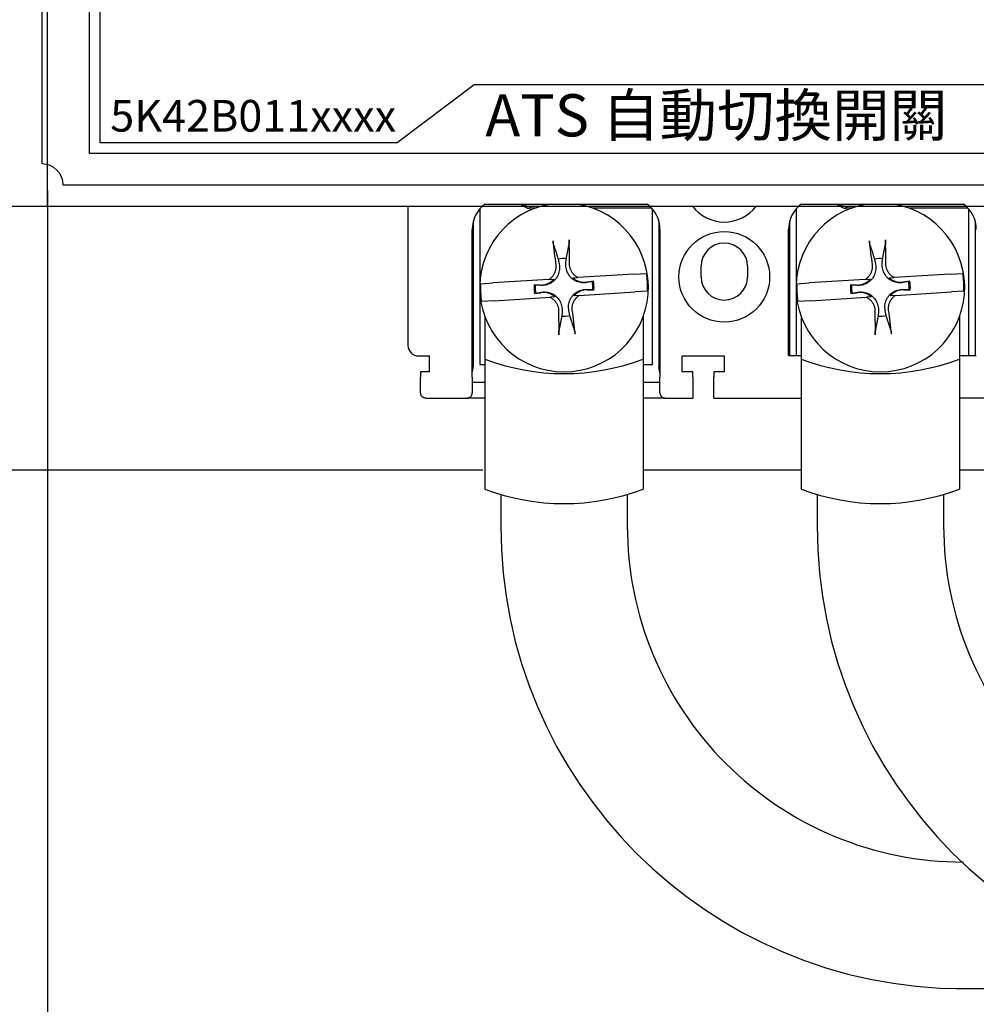
# Model space of a CAD drawing. Extents: x -200 to 707, y -25 to 473.
# Drawn here: x -124 to -34, y 30 to 124 of the extents above; entities that cross this region are included whole.
import ezdxf

# ---------------------------------------------------------------- set-up
doc = ezdxf.new("R2010")
doc.units = 0
doc.layers.get('0').update_dxf_attribs({"linetype": 'CONTINUOUS'})
doc.layers.get('DEFPOINTS').update_dxf_attribs({"linetype": 'CONTINUOUS'})
for name, color, linetype in [('DIM', 3, 'CONTINUOUS'), ('PART', 7, 'CONTINUOUS'), ('PART3', 2, 'CONTINUOUS')]:
    doc.layers.add(name, color=color, linetype=linetype)
doc.layers.add('可見 (ISO)', color=3, linetype='CONTINUOUS', lineweight=25)
doc.styles.add('DAYUSP', font='SIMPLEX.shx', dxfattribs={"bigfont": 'chineset.shx'})
doc.styles.get("Standard").update_dxf_attribs({"font": 'simplex.shx', "bigfont": 'chineset.shx'})
doc.dimstyles.get("Standard").update_dxf_attribs({"dimtxt": 0.18, "dimasz": 0.18, "dimexe": 0.18, "dimexo": 0.0625, "dimgap": 0.09, "dimtad": 0, "dimtih": 1, "dimtoh": 1, "dimdec": 4, "dimzin": 0, "dimdsep": 46, "dimtxsty": 'Standard', "dimcen": 0.09, "dimadec": 0, "dimazin": 0, "dimtfac": 1, "dimtdec": 4, "dimtofl": 0, "dimtmove": 0, "dimatfit": 3, "dimfxl": 0, "dimtolj": 1, "dimtzin": 0, "dimarcsym": 0})

# ---------------------------------------------------------------- blocks, each defined once
blk = doc.blocks.new('*D1')
at = {"layer": 'DEFPOINTS', "color": 0}
for p in [(-145.818, 98.407), (284.182, 98.407), (284.182, -20.121)]:
    blk.add_point(p, dxfattribs=at)
at = {"layer": 'DIM', "color": 0, "lineweight": -2}
for p, q in [((-145.818, 93.407), (-145.818, -25.121)), ((284.182, 93.407), (284.182, -25.121)), ((-135.818, -20.121), (274.182, -20.121))]:
    blk.add_line(p, q, dxfattribs=at)
at = {"layer": 'DIM', "color": 0}
for points in [[(-135.818, -18.454), (-135.818, -21.788), (-145.818, -20.121)], [(274.182, -18.454), (274.182, -21.788), (284.182, -20.121)]]:
    blk.add_solid(points, dxfattribs=at)
at = {"layer": 'DIM', "color": 0, "insert": (69.182, -12.621), "char_height": 10, "attachment_point": 5, "style": 'DAYUSP'}
blk.add_mtext('\\A1;430', dxfattribs=at)
blk = doc.blocks.new('*D22')
at = {"layer": 'DEFPOINTS', "color": 0}
for p in [(-121.818, 112.407), (260.182, 112.407), (260.182, 5.214)]:
    blk.add_point(p, dxfattribs=at)
at = {"layer": 'DIM', "color": 0, "lineweight": -2}
for p, q in [((-121.818, 107.407), (-121.818, 0.214)), ((260.182, 107.407), (260.182, 0.214)), ((-111.818, 5.214), (250.182, 5.214))]:
    blk.add_line(p, q, dxfattribs=at)
at = {"layer": 'DIM', "color": 0}
for points in [[(-111.818, 6.88), (-111.818, 3.547), (-121.818, 5.214)], [(250.182, 6.88), (250.182, 3.547), (260.182, 5.214)]]:
    blk.add_solid(points, dxfattribs=at)
at = {"layer": 'DIM', "color": 0, "insert": (69.182, 12.714), "char_height": 10, "attachment_point": 5, "style": 'DAYUSP'}
blk.add_mtext('\\A1;382', dxfattribs=at)

msp = doc.modelspace()

# ---------------------------------------------------------------- linework, layer by layer
at = {"color": 0}
for p, q in [((-121.81757543, 105.90738083), (-121.81757543, 213.90738083)), ((-135.81757543, 105.90738083), (274.18242315, 105.90738083)), ((-155.81757543, 80.90738083), (-80.51757543, 80.90738083)), ((-65.31757535, 80.90738083), (-50.81757535, 80.90738083)), ((-65.31757535, 80.90738083), (-50.31757535, 80.90738083)), ((-35.31757535, 80.90738083), (-20.31757535, 80.90738083))]:
    msp.add_line(p, q, dxfattribs=at)
at = {"layer": 'PART', "color": 7}
for p, q in [((-122.31757535, 109.90738083), (-122.31757535, 209.90738083)), ((-117.81757535, 110.90738825), (-117.81757535, 208.90738083)), ((-116.81757535, 111.90738083), (-116.81757535, 207.90738083)), ((144.64217876, 117.40738083), (-81.32742728, 117.40738083)), ((-88.63018853, 111.90738083), (-116.81757535, 111.90738083)), ((256.18242029, 110.90738825), (-117.81757535, 110.90738825)), ((258.68242029, 107.90738083), (-120.31757535, 107.90738083))]:
    msp.add_line(p, q, dxfattribs=at)
at = {"layer": 'PART'}
msp.add_line((-81.32742728, 117.40738083), (-88.63018853, 111.90738083), dxfattribs=at)
msp.add_arc((-122.31757535, 107.90738083), 2, 0, 90, dxfattribs=at)
at = {"layer": 'PART3', "color": 0}
for p, q in [((-80.31757535, 95.42349865), (-80.31757535, 79.09696829)), ((-65.31757535, 95.42349865), (-65.31757535, 79.09696829)), ((-50.31757535, 95.42349865), (-50.31757535, 79.09696829)), ((-35.31757535, 95.42349865), (-35.31757535, 79.09696829)), ((-78.81757535, 78.5885428), (-78.81757535, 75.62010382)), ((-66.81757535, 78.5885428), (-66.81757535, 75.63913236)), ((-48.81757535, 78.5885428), (-48.81757535, 75.62010382)), ((-36.81757535, 78.5885428), (-36.81757535, 75.63913236)), ((-35.61746836, 31.73730399), (144.29694058, 31.75364829))]:
    msp.add_line(p, q, dxfattribs=at)
for centre, radius, start, end in [((-72.81757535, 111.07601611), 21.04219212, 249.119088483, 290.880911517), ((-42.81757535, 111.07601611), 21.04219212, 249.119088483, 290.880911517), ((-72.81757535, 98.75717808), 21.04219212, 249.119088483, 290.880911517), ((-42.81757535, 98.75717808), 21.04219212, 249.119088483, 290.880911517), ((-34.93209128, 75.62010382), 43.88548407, 180, 270), ((-34.93208543, 75.62011534), 31.88549559, 179.9658278691, 269.9999894962), ((-4.93209128, 75.62010382), 43.88548407, 180, 270), ((-4.93208543, 75.62011534), 31.88549559, 179.9658278691, 269.9999894962)]:
    msp.add_arc(centre, radius, start, end, dxfattribs=at)
at = {"layer": '可見 (ISO)', "color": 0}
for p, q in [((-87.61757535, 105.90738083), (-87.61757535, 92.70738083)), ((-80.81757535, 105.63351686), (-80.81757535, 90.90738083)), ((-80.31757535, 106.10738083), (-64.91757535, 106.10738083)), ((-64.61757535, 105.70738083), (-70.03369317, 105.70738083)), ((-64.61757535, 105.84980936), (-64.61757535, 105.70738083)), ((-64.41757535, 90.90738083), (-64.41757535, 105.63351686)), ((-50.81757535, 105.63351686), (-50.81757535, 91.70738083)), ((-50.31757535, 106.10738083), (-34.91757535, 106.10738083)), ((-34.61757535, 105.70738083), (-40.03369317, 105.70738083)), ((-34.61757535, 105.84980936), (-34.61757535, 105.70738083)), ((-34.41757535, 91.70738083), (-34.41757535, 105.63351686)), ((-81.51757535, 89.70738083), (-81.51757535, 103.70738083)), ((-81.41757535, 90.70738083), (-81.41757535, 104.47549541)), ((-63.81757535, 104.47549541), (-63.81757535, 90.70738083)), ((-63.71757535, 103.70738083), (-63.71757535, 89.70738083)), ((-51.51757535, 91.70738083), (-51.51757535, 103.70738083)), ((-51.41757535, 91.70738083), (-51.41757535, 104.47549541)), ((-33.81757535, 104.47549541), (-33.81757535, 91.70738083)), ((-73.36532672, 100.88335402), (-73.27615833, 100.4047911)), ((-72.63426448, 100.44463525), (-72.60496405, 100.93055187)), ((-43.36532672, 100.88335402), (-43.27615833, 100.4047911)), ((-42.63426448, 100.44463525), (-42.60496405, 100.93055187)), ((-59.81757535, 99.20738083), (-59.81757535, 100.20738083)), ((-55.41757535, 100.20738083), (-55.41757535, 99.20738083)), ((-74.24487861, 98.96541044), (-79.55396199, 98.63586071)), ((-74.24487859, 98.96541044), (-73.75426863, 98.99586398)), ((-71.98558361, 99.10565124), (-71.49497365, 99.13610478)), ((-66.18589025, 99.46565452), (-71.49497362, 99.13610478)), ((-66.18589052, 99.4656545), (-65.00324009, 99.53906494)), ((-44.24487861, 98.96541044), (-49.55396199, 98.63586071)), ((-44.24487859, 98.96541044), (-43.75426863, 98.99586398)), ((-41.98558361, 99.10565124), (-41.49497365, 99.13610478)), ((-36.18589025, 99.46565452), (-41.49497362, 99.13610478)), ((-36.18589052, 99.4656545), (-35.00324009, 99.53906494)), ((-80.73661214, 98.56245028), (-79.55396172, 98.63586072)), ((-75.54074639, 98.41999213), (-75.65289465, 98.44144793)), ((-75.05424672, 98.43324607), (-75.65289453, 98.44144796)), ((-75.05482977, 98.3906917), (-75.54074639, 98.41999213)), ((-70.03296835, 98.79029258), (-70.62600633, 98.70811941)), ((-70.14160216, 98.7551322), (-70.62016508, 98.66596381)), ((-70.58032093, 98.02406996), (-70.09440431, 97.99476953)), ((-70.03296822, 98.79029257), (-70.14160216, 98.7551322)), ((-50.73661214, 98.56245028), (-49.55396172, 98.63586072)), ((-45.54074639, 98.41999213), (-45.65289465, 98.44144793)), ((-45.05424672, 98.43324607), (-45.65289453, 98.44144796)), ((-45.05482977, 98.3906917), (-45.54074639, 98.41999213)), ((-40.03296835, 98.79029258), (-40.62600633, 98.70811941)), ((-40.14160216, 98.7551322), (-40.62016508, 98.66596381)), ((-40.58032093, 98.02406996), (-40.09440431, 97.99476953)), ((-40.03296822, 98.79029257), (-40.14160216, 98.7551322)), ((-79.44926045, 96.94910714), (-74.14017708, 97.27865688)), ((-75.60218248, 97.62446909), (-75.49354854, 97.65962946)), ((-75.60218235, 97.62446908), (-75.00914437, 97.70664225)), ((-75.49354854, 97.65962946), (-75.01498562, 97.74879785)), ((-73.6495671, 97.30911042), (-74.14017705, 97.27865688)), ((-71.39027211, 97.44935122), (-71.88088207, 97.41889768)), ((-71.39027209, 97.44935122), (-66.08118871, 97.77890095)), ((-70.58090399, 97.98151559), (-69.98225617, 97.9733137)), ((-70.09440431, 97.99476953), (-69.98225605, 97.97331373)), ((-64.89853856, 97.85231138), (-66.08118898, 97.77890094)), ((-49.44926045, 96.94910714), (-44.14017708, 97.27865688)), ((-45.60218248, 97.62446909), (-45.49354854, 97.65962946)), ((-45.60218235, 97.62446908), (-45.00914437, 97.70664225)), ((-45.49354854, 97.65962946), (-45.01498562, 97.74879785)), ((-43.6495671, 97.30911042), (-44.14017705, 97.27865688)), ((-41.39027211, 97.44935122), (-41.88088207, 97.41889768)), ((-41.39027209, 97.44935122), (-36.08118871, 97.77890095)), ((-40.58090399, 97.98151559), (-39.98225617, 97.9733137)), ((-40.09440431, 97.99476953), (-39.98225605, 97.97331373)), ((-34.89853856, 97.85231138), (-36.08118898, 97.77890094)), ((-79.44926018, 96.94910716), (-80.63191061, 96.87569672)), ((-49.44926018, 96.94910716), (-50.63191061, 96.87569672)), ((-73.00088622, 95.97012641), (-73.03018665, 95.48420979)), ((-72.26982398, 95.53140764), (-72.35899237, 96.00997056)), ((-43.00088622, 95.97012641), (-43.03018665, 95.48420979)), ((-42.26982398, 95.53140764), (-42.35899237, 96.00997056)), ((-86.61757535, 91.70738083), (-85.61757535, 91.70738083)), ((-85.61757535, 91.70738083), (-85.61757535, 90.20738083)), ((-61.61757535, 90.20738083), (-61.61757535, 91.70738083)), ((-61.61757535, 91.70738083), (-57.61757535, 91.70738083)), ((-57.61757535, 91.70738083), (-57.61757535, 90.20738083)), ((-50.31757535, 91.70738083), (-51.51757535, 91.70738083)), ((-33.71757535, 91.70738083), (-35.31757535, 91.70738083)), ((-81.51757535, 90.10738083), (-81.41757535, 90.70738083)), ((-80.81757535, 90.90738083), (-80.31757535, 90.90738083)), ((-65.31757535, 90.90738083), (-64.41757535, 90.90738083)), ((-63.71757535, 90.10738083), (-63.81757535, 90.70738083)), ((-86.41757535, 90.20738083), (-86.41757535, 89.70738083)), ((-85.61757535, 90.20738083), (-86.41757535, 90.20738083)), ((-86.41757535, 88.20738083), (-86.41757535, 89.70738083)), ((-81.51757535, 89.70738083), (-81.51757535, 88.20738083)), ((-63.71757535, 88.20738083), (-63.71757535, 89.70738083)), ((-60.61757535, 90.20738083), (-61.61757535, 90.20738083)), ((-60.61757535, 89.70738083), (-60.61757535, 90.20738083)), ((-60.61757535, 89.70738083), (-60.61757535, 87.70738083)), ((-57.61757535, 90.20738083), (-58.61757535, 90.20738083)), ((-58.61757535, 90.20738083), (-58.61757535, 89.70738083)), ((-58.61757535, 87.70738083), (-58.61757535, 89.70738083)), ((-80.31757535, 89.20738083), (-81.51757535, 89.20738083)), ((-63.71757535, 89.20738083), (-65.31757535, 89.20738083)), ((-85.91758247, 87.70738123), (-82.01757535, 87.70738083)), ((-81.91757535, 87.70738083), (-82.01757535, 87.70738083)), ((-81.91757535, 87.70738083), (-81.91583182, 87.71784201)), ((-80.31757535, 87.70738083), (-81.91757535, 87.70738083)), ((-63.31757535, 87.70738083), (-65.31757535, 87.70738083)), ((-63.31757535, 87.70738083), (-63.31931888, 87.71784201)), ((-63.21757535, 87.70738083), (-63.31757535, 87.70738083)), ((-63.21757535, 87.70738083), (-60.61757535, 87.70738083)), ((-58.61757535, 87.70738083), (-50.31757535, 87.70738083)), ((-35.21757535, 87.70738083), (-35.31757535, 87.70738083)), ((-26.61757535, 87.70738083), (-35.21757535, 87.70738083))]:
    msp.add_line(p, q, dxfattribs=at)
at = {"layer": '可見 (ISO)', "color": 0, "flags": 128}
for points in [[(-72.32557299, 102.70294891), (-72.32528621, 102.68352239), (-72.32509977, 102.66323505), (-72.32501524, 102.64248483), (-72.32503412, 102.62166997), (-72.32515789, 102.6011884), (-72.32538859, 102.58140966), (-72.32574284, 102.56137601), (-72.32621979, 102.54074681), (-72.32680724, 102.51992173), (-72.32749293, 102.49930017), (-72.32826456, 102.47928242), (-72.32910984, 102.46026726), (-72.33003961, 102.44217788), (-72.33110358, 102.42397865), (-72.33228172, 102.40592074), (-72.33354943, 102.38834607), (-72.33488216, 102.37159656), (-72.33625515, 102.35601386), (-72.33764892, 102.34189031), (-72.33914144, 102.32849428), (-72.34074232, 102.31564602), (-72.34241836, 102.30357213), (-72.34413657, 102.29249861), (-72.34586373, 102.28265177)], [(-42.32557299, 102.70294891), (-42.32528621, 102.68352239), (-42.32509977, 102.66323505), (-42.32501524, 102.64248483), (-42.32503412, 102.62166997), (-42.32515789, 102.6011884), (-42.32538859, 102.58140966), (-42.32574284, 102.56137601), (-42.32621979, 102.54074681), (-42.32680724, 102.51992173), (-42.32749293, 102.49930017), (-42.32826456, 102.47928242), (-42.32910984, 102.46026726), (-42.33003961, 102.44217788), (-42.33110358, 102.42397865), (-42.33228172, 102.40592074), (-42.33354943, 102.38834607), (-42.33488216, 102.37159656), (-42.33625515, 102.35601386), (-42.33764892, 102.34189031), (-42.33914144, 102.32849428), (-42.34074232, 102.31564602), (-42.34241836, 102.30357213), (-42.34413657, 102.29249861), (-42.34586373, 102.28265177)], [(-73.78965106, 102.19303183), (-73.79258272, 102.20258949), (-73.79565719, 102.21336551), (-73.79881353, 102.22513944), (-73.80199105, 102.23769109), (-73.80512879, 102.25079971), (-73.80825851, 102.26464247), (-73.81154806, 102.27993575), (-73.81494196, 102.29639186), (-73.81837338, 102.31367485), (-73.82177568, 102.33144844), (-73.82508216, 102.34937639), (-73.8282419, 102.36721192), (-73.83143228, 102.38597657), (-73.83467356, 102.40574523), (-73.83790424, 102.42612369), (-73.8410626, 102.44671625), (-73.84408708, 102.46712811), (-73.84691615, 102.48696416), (-73.8495911, 102.50656254), (-73.85224686, 102.52687158), (-73.85483975, 102.54752432), (-73.85732203, 102.56812571), (-73.85964594, 102.58828037), (-73.86176383, 102.60759323)], [(-73.78963939, 102.19290745), (-73.76825431, 102.12695982), (-73.74725547, 102.06219903), (-73.72663238, 101.99859348), (-73.70637507, 101.93611243), (-73.68647391, 101.87472573), (-73.66691968, 101.81440498), (-73.64770327, 101.75512268), (-73.62881609, 101.6968516), (-73.61024973, 101.63956628), (-73.5919961, 101.58324155), (-73.57404733, 101.5278531), (-73.5563959, 101.47337811), (-73.5390345, 101.41979345), (-73.52195602, 101.36707747), (-73.50515359, 101.31520879), (-73.4886206, 101.26416752), (-73.47235066, 101.21393345), (-73.45633747, 101.16448696), (-73.4405751, 101.11581022), (-73.42505767, 101.06788477), (-73.40977951, 101.02069305), (-73.39473516, 100.97421838), (-73.37991926, 100.92844407), (-73.36532672, 100.88335402)], [(-72.60496405, 100.93055187), (-72.59605977, 100.97710043), (-72.58701848, 101.02435563), (-72.5778371, 101.07233406), (-72.56851238, 101.12105294), (-72.55904097, 101.17052952), (-72.54941941, 101.22078192), (-72.53964414, 101.27182916), (-72.5297115, 101.3236897), (-72.51961766, 101.37638378), (-72.50935877, 101.42993223), (-72.49893073, 101.48435562), (-72.48832937, 101.539676), (-72.47755031, 101.59591575), (-72.46658917, 101.65309872), (-72.45544129, 101.71124849), (-72.44410188, 101.77039015), (-72.43256602, 101.83054967), (-72.42082852, 101.89175336), (-72.40888421, 101.95402931), (-72.39672746, 102.01740594), (-72.38435264, 102.08191256), (-72.3717539, 102.14758028), (-72.35892516, 102.21444084), (-72.34585994, 102.2825269)], [(-43.78965106, 102.19303183), (-43.79258272, 102.20258949), (-43.79565719, 102.21336551), (-43.79881353, 102.22513944), (-43.80199105, 102.23769109), (-43.80512879, 102.25079971), (-43.80825851, 102.26464247), (-43.81154806, 102.27993575), (-43.81494196, 102.29639186), (-43.81837338, 102.31367485), (-43.82177568, 102.33144844), (-43.82508216, 102.34937639), (-43.8282419, 102.36721192), (-43.83143228, 102.38597657), (-43.83467356, 102.40574523), (-43.83790424, 102.42612369), (-43.8410626, 102.44671625), (-43.84408708, 102.46712811), (-43.84691615, 102.48696416), (-43.8495911, 102.50656254), (-43.85224686, 102.52687158), (-43.85483975, 102.54752432), (-43.85732203, 102.56812571), (-43.85964594, 102.58828037), (-43.86176383, 102.60759323)], [(-43.78963939, 102.19290745), (-43.76825431, 102.12695982), (-43.74725547, 102.06219903), (-43.72663238, 101.99859348), (-43.70637507, 101.93611243), (-43.68647391, 101.87472573), (-43.66691968, 101.81440498), (-43.64770327, 101.75512268), (-43.62881609, 101.6968516), (-43.61024973, 101.63956628), (-43.5919961, 101.58324155), (-43.57404733, 101.5278531), (-43.5563959, 101.47337811), (-43.5390345, 101.41979345), (-43.52195602, 101.36707747), (-43.50515359, 101.31520879), (-43.4886206, 101.26416752), (-43.47235066, 101.21393345), (-43.45633747, 101.16448696), (-43.4405751, 101.11581022), (-43.42505767, 101.06788477), (-43.40977951, 101.02069305), (-43.39473516, 100.97421838), (-43.37991926, 100.92844407), (-43.36532672, 100.88335402)], [(-42.60496405, 100.93055187), (-42.59605977, 100.97710043), (-42.58701848, 101.02435563), (-42.5778371, 101.07233406), (-42.56851238, 101.12105294), (-42.55904097, 101.17052952), (-42.54941941, 101.22078192), (-42.53964414, 101.27182916), (-42.5297115, 101.3236897), (-42.51961766, 101.37638378), (-42.50935877, 101.42993223), (-42.49893073, 101.48435562), (-42.48832937, 101.539676), (-42.47755031, 101.59591575), (-42.46658917, 101.65309872), (-42.45544129, 101.71124849), (-42.44410188, 101.77039015), (-42.43256602, 101.83054967), (-42.42082852, 101.89175336), (-42.40888421, 101.95402931), (-42.39672746, 102.01740594), (-42.38435264, 102.08191256), (-42.3717539, 102.14758028), (-42.35892516, 102.21444084), (-42.34585994, 102.2825269)], [(-73.27615833, 100.4047911), (-73.25790675, 100.28258622), (-73.24820932, 100.15759446), (-73.24730928, 100.03082118), (-73.25544993, 99.90327143), (-73.27287458, 99.77595086), (-73.29982182, 99.64986348), (-73.33625663, 99.52584379), (-73.38215501, 99.40443248), (-73.43761531, 99.28614658), (-73.502829, 99.17145032), (-73.578183, 99.06085843), (-73.66408234, 98.95493967), (-73.75856492, 98.85660086), (-73.85898889, 98.76814851), (-73.96473976, 98.68925104), (-74.07525891, 98.61958817), (-74.190062, 98.5590273), (-74.30862379, 98.50753478), (-74.43041073, 98.46520128), (-74.55459903, 98.43216476), (-74.6801629, 98.40831264), (-74.80607431, 98.39352783), (-74.93130584, 98.3876932), (-75.05482977, 98.3906917)], [(-73.60399121, 100.35936558), (-73.59760062, 100.29521339), (-73.59408237, 100.22985365), (-73.59349326, 100.16356141), (-73.59589007, 100.0966119), (-73.60132951, 100.02927988), (-73.60986844, 99.96184057), (-73.62156358, 99.89456918), (-73.63647178, 99.82774048), (-73.6546412, 99.76162754), (-73.67599476, 99.69647281), (-73.70036044, 99.63249465), (-73.72756399, 99.56991141), (-73.75743097, 99.50894144), (-73.78978711, 99.44980262), (-73.82445806, 99.39271331), (-73.86126947, 99.33789156), (-73.90008168, 99.28550839), (-73.94155256, 99.23465921), (-73.98587667, 99.18510746), (-74.03289937, 99.13709887), (-74.08246562, 99.09087909), (-74.13442086, 99.04669392), (-74.18861014, 99.00478915), (-74.24487859, 98.96541044)], [(-70.62016508, 98.66596381), (-70.74236996, 98.64771224), (-70.86736172, 98.6380148), (-70.994135, 98.63711476), (-71.12168475, 98.64525541), (-71.24900532, 98.66268006), (-71.3750927, 98.6896273), (-71.49911239, 98.72606211), (-71.6205237, 98.77196049), (-71.7388096, 98.82742079), (-71.85350586, 98.89263448), (-71.96409775, 98.96798848), (-72.07001651, 99.05388782), (-72.16835532, 99.1483704), (-72.25680767, 99.24879437), (-72.33570514, 99.35454524), (-72.40536801, 99.46506439), (-72.46592888, 99.57986748), (-72.5174214, 99.69842927), (-72.5597549, 99.82021621), (-72.59279142, 99.94440451), (-72.61664354, 100.06996838), (-72.63142835, 100.19587979), (-72.63726298, 100.32111132), (-72.63426448, 100.44463525)], [(-71.49497365, 99.13610478), (-71.55501381, 99.1678071), (-71.61303303, 99.20196713), (-71.66883913, 99.23834837), (-71.72223984, 99.2767144), (-71.77368471, 99.31739972), (-71.82387139, 99.36102453), (-71.87257195, 99.40742865), (-71.91955178, 99.45644608), (-71.96457623, 99.50791051), (-72.00741045, 99.56165609), (-72.04781989, 99.61751642), (-72.08556968, 99.67532551), (-72.12043363, 99.73491243), (-72.15230217, 99.79603941), (-72.18115169, 99.85841963), (-72.20696042, 99.92176526), (-72.22970663, 99.98578844), (-72.2493687, 100.05020103), (-72.26592487, 100.11471535), (-72.27935341, 100.17904339), (-72.28965466, 100.24299628), (-72.29710477, 100.30775618), (-72.30170238, 100.37354534), (-72.30333048, 100.44010125)], [(-43.27615833, 100.4047911), (-43.25790675, 100.28258622), (-43.24820932, 100.15759446), (-43.24730928, 100.03082118), (-43.25544993, 99.90327143), (-43.27287458, 99.77595086), (-43.29982182, 99.64986348), (-43.33625663, 99.52584379), (-43.38215501, 99.40443248), (-43.43761531, 99.28614658), (-43.502829, 99.17145032), (-43.578183, 99.06085843), (-43.66408234, 98.95493967), (-43.75856492, 98.85660086), (-43.85898889, 98.76814851), (-43.96473976, 98.68925104), (-44.07525891, 98.61958817), (-44.190062, 98.5590273), (-44.30862379, 98.50753478), (-44.43041073, 98.46520128), (-44.55459903, 98.43216476), (-44.6801629, 98.40831264), (-44.80607431, 98.39352783), (-44.93130584, 98.3876932), (-45.05482977, 98.3906917)], [(-43.60399121, 100.35936558), (-43.59760062, 100.29521339), (-43.59408237, 100.22985365), (-43.59349326, 100.16356141), (-43.59589007, 100.0966119), (-43.60132951, 100.02927988), (-43.60986844, 99.96184057), (-43.62156358, 99.89456918), (-43.63647178, 99.82774048), (-43.6546412, 99.76162754), (-43.67599476, 99.69647281), (-43.70036044, 99.63249465), (-43.72756399, 99.56991141), (-43.75743097, 99.50894144), (-43.78978711, 99.44980262), (-43.82445806, 99.39271331), (-43.86126947, 99.33789156), (-43.90008168, 99.28550839), (-43.94155256, 99.23465921), (-43.98587667, 99.18510746), (-44.03289937, 99.13709887), (-44.08246562, 99.09087909), (-44.13442086, 99.04669392), (-44.18861014, 99.00478915), (-44.24487859, 98.96541044)], [(-40.62016508, 98.66596381), (-40.74236996, 98.64771224), (-40.86736172, 98.6380148), (-40.994135, 98.63711476), (-41.12168475, 98.64525541), (-41.24900532, 98.66268006), (-41.3750927, 98.6896273), (-41.49911239, 98.72606211), (-41.6205237, 98.77196049), (-41.7388096, 98.82742079), (-41.85350586, 98.89263448), (-41.96409775, 98.96798848), (-42.07001651, 99.05388782), (-42.16835532, 99.1483704), (-42.25680767, 99.24879437), (-42.33570514, 99.35454524), (-42.40536801, 99.46506439), (-42.46592888, 99.57986748), (-42.5174214, 99.69842927), (-42.5597549, 99.82021621), (-42.59279142, 99.94440451), (-42.61664354, 100.06996838), (-42.63142835, 100.19587979), (-42.63726298, 100.32111132), (-42.63426448, 100.44463525)], [(-41.49497365, 99.13610478), (-41.55501381, 99.1678071), (-41.61303303, 99.20196713), (-41.66883913, 99.23834837), (-41.72223984, 99.2767144), (-41.77368471, 99.31739972), (-41.82387139, 99.36102453), (-41.87257195, 99.40742865), (-41.91955178, 99.45644608), (-41.96457623, 99.50791051), (-42.00741045, 99.56165609), (-42.04781989, 99.61751642), (-42.08556968, 99.67532551), (-42.12043363, 99.73491243), (-42.15230217, 99.79603941), (-42.18115169, 99.85841963), (-42.20696042, 99.92176526), (-42.22970663, 99.98578844), (-42.2493687, 100.05020103), (-42.26592487, 100.11471535), (-42.27935341, 100.17904339), (-42.28965466, 100.24299628), (-42.29710477, 100.30775618), (-42.30170238, 100.37354534), (-42.30333048, 100.44010125)], [(-72.35899237, 96.00997056), (-72.37724395, 96.13217544), (-72.38694138, 96.2571672), (-72.38784142, 96.38394048), (-72.37970077, 96.51149023), (-72.36227612, 96.6388108), (-72.33532888, 96.76489818), (-72.29889407, 96.88891787), (-72.25299569, 97.01032918), (-72.19753539, 97.12861508), (-72.1323217, 97.24331134), (-72.0569677, 97.35390323), (-71.97106836, 97.45982199), (-71.87658578, 97.5581608), (-71.77616181, 97.64661315), (-71.67041094, 97.72551062), (-71.55989179, 97.79517349), (-71.4450887, 97.85573436), (-71.32652691, 97.90722688), (-71.20473997, 97.94956038), (-71.08055167, 97.9825969), (-70.9549878, 98.00644902), (-70.82907639, 98.02123383), (-70.70384486, 98.02706846), (-70.58032093, 98.02406996)], [(-42.35899237, 96.00997056), (-42.37724395, 96.13217544), (-42.38694138, 96.2571672), (-42.38784142, 96.38394048), (-42.37970077, 96.51149023), (-42.36227612, 96.6388108), (-42.33532888, 96.76489818), (-42.29889407, 96.88891787), (-42.25299569, 97.01032918), (-42.19753539, 97.12861508), (-42.1323217, 97.24331134), (-42.0569677, 97.35390323), (-41.97106836, 97.45982199), (-41.87658578, 97.5581608), (-41.77616181, 97.64661315), (-41.67041094, 97.72551062), (-41.55989179, 97.79517349), (-41.4450887, 97.85573436), (-41.32652691, 97.90722688), (-41.20473997, 97.94956038), (-41.08055167, 97.9825969), (-40.9549878, 98.00644902), (-40.82907639, 98.02123383), (-40.70384486, 98.02706846), (-40.58032093, 98.02406996)], [(-75.01498562, 97.74879785), (-74.89278074, 97.76704943), (-74.76778898, 97.77674686), (-74.6410157, 97.7776469), (-74.51346595, 97.76950625), (-74.38614538, 97.7520816), (-74.260058, 97.72513436), (-74.13603831, 97.68869955), (-74.014627, 97.64280117), (-73.8963411, 97.58734087), (-73.78164484, 97.52212718), (-73.67105295, 97.44677318), (-73.56513419, 97.36087384), (-73.46679538, 97.26639126), (-73.37834303, 97.16596729), (-73.29944556, 97.06021642), (-73.22978269, 96.94969727), (-73.16922182, 96.83489418), (-73.1177293, 96.71633239), (-73.0753958, 96.59454545), (-73.04235928, 96.47035715), (-73.01850716, 96.34479328), (-73.00372235, 96.21888187), (-72.99788772, 96.09365034), (-73.00088622, 95.97012641)], [(-74.14017705, 97.27865688), (-74.08013689, 97.24695456), (-74.02211767, 97.21279453), (-73.96631157, 97.17641329), (-73.91291086, 97.13804726), (-73.86146599, 97.09736194), (-73.81127931, 97.05373713), (-73.76257875, 97.00733301), (-73.71559892, 96.95831558), (-73.67057447, 96.90685115), (-73.62774025, 96.85310557), (-73.58733081, 96.79724524), (-73.54958102, 96.73943615), (-73.51471707, 96.67984923), (-73.48284853, 96.61872225), (-73.45399901, 96.55634203), (-73.42819028, 96.4929964), (-73.40544407, 96.42897322), (-73.385782, 96.36456063), (-73.36922583, 96.30004631), (-73.35579729, 96.23571827), (-73.34549604, 96.17176538), (-73.33804593, 96.10700548), (-73.33344832, 96.04121632), (-73.33182022, 95.97466041)], [(-72.03115949, 96.05539608), (-72.03755008, 96.11954827), (-72.04106833, 96.18490802), (-72.04165744, 96.25120025), (-72.03926063, 96.31814977), (-72.03382119, 96.38548178), (-72.02528227, 96.4529211), (-72.01358712, 96.52019248), (-71.99867892, 96.58702118), (-71.9805095, 96.65313413), (-71.95915594, 96.71828885), (-71.93479026, 96.78226701), (-71.90758671, 96.84485025), (-71.87771973, 96.90582022), (-71.84536359, 96.96495904), (-71.81069264, 97.02204835), (-71.77388123, 97.0768701), (-71.73506902, 97.12925327), (-71.69359814, 97.18010246), (-71.64927403, 97.2296542), (-71.60225133, 97.27766279), (-71.55268508, 97.32388257), (-71.50072984, 97.36806775), (-71.44654056, 97.40997251), (-71.39027211, 97.44935122)], [(-45.01498562, 97.74879785), (-44.89278074, 97.76704943), (-44.76778898, 97.77674686), (-44.6410157, 97.7776469), (-44.51346595, 97.76950625), (-44.38614538, 97.7520816), (-44.260058, 97.72513436), (-44.13603831, 97.68869955), (-44.014627, 97.64280117), (-43.8963411, 97.58734087), (-43.78164484, 97.52212718), (-43.67105295, 97.44677318), (-43.56513419, 97.36087384), (-43.46679538, 97.26639126), (-43.37834303, 97.16596729), (-43.29944556, 97.06021642), (-43.22978269, 96.94969727), (-43.16922182, 96.83489418), (-43.1177293, 96.71633239), (-43.0753958, 96.59454545), (-43.04235928, 96.47035715), (-43.01850716, 96.34479328), (-43.00372235, 96.21888187), (-42.99788772, 96.09365034), (-43.00088622, 95.97012641)], [(-44.14017705, 97.27865688), (-44.08013689, 97.24695456), (-44.02211767, 97.21279453), (-43.96631157, 97.17641329), (-43.91291086, 97.13804726), (-43.86146599, 97.09736194), (-43.81127931, 97.05373713), (-43.76257875, 97.00733301), (-43.71559892, 96.95831558), (-43.67057447, 96.90685115), (-43.62774025, 96.85310557), (-43.58733081, 96.79724524), (-43.54958102, 96.73943615), (-43.51471707, 96.67984923), (-43.48284853, 96.61872225), (-43.45399901, 96.55634203), (-43.42819028, 96.4929964), (-43.40544407, 96.42897322), (-43.385782, 96.36456063), (-43.36922583, 96.30004631), (-43.35579729, 96.23571827), (-43.34549604, 96.17176538), (-43.33804593, 96.10700548), (-43.33344832, 96.04121632), (-43.33182022, 95.97466041)], [(-42.03115949, 96.05539608), (-42.03755008, 96.11954827), (-42.04106833, 96.18490802), (-42.04165744, 96.25120025), (-42.03926063, 96.31814977), (-42.03382119, 96.38548178), (-42.02528227, 96.4529211), (-42.01358712, 96.52019248), (-41.99867892, 96.58702118), (-41.9805095, 96.65313413), (-41.95915594, 96.71828885), (-41.93479026, 96.78226701), (-41.90758671, 96.84485025), (-41.87771973, 96.90582022), (-41.84536359, 96.96495904), (-41.81069264, 97.02204835), (-41.77388123, 97.0768701), (-41.73506902, 97.12925327), (-41.69359814, 97.18010246), (-41.64927403, 97.2296542), (-41.60225133, 97.27766279), (-41.55268508, 97.32388257), (-41.50072984, 97.36806775), (-41.44654056, 97.40997251), (-41.39027211, 97.44935122)], [(-73.03018665, 95.48420979), (-73.03909093, 95.43766123), (-73.04813222, 95.39040604), (-73.0573136, 95.34242761), (-73.06663832, 95.29370872), (-73.07610973, 95.24423214), (-73.08573129, 95.19397974), (-73.09550656, 95.1429325), (-73.1054392, 95.09107196), (-73.11553304, 95.03837788), (-73.12579193, 94.98482943), (-73.13621998, 94.93040604), (-73.14682133, 94.87508566), (-73.15760039, 94.81884591), (-73.16856153, 94.76166294), (-73.17970941, 94.70351317), (-73.19104882, 94.64437152), (-73.20258468, 94.58421199), (-73.21432218, 94.5230083), (-73.22626649, 94.46073235), (-73.23842324, 94.39735572), (-73.25079806, 94.3328491), (-73.2633968, 94.26718138), (-73.27622554, 94.20032082), (-73.28929076, 94.13223476)], [(-71.84551131, 94.22185421), (-71.86689639, 94.28780184), (-71.88789523, 94.35256263), (-71.90851832, 94.41616818), (-71.92877563, 94.47864923), (-71.94867679, 94.54003594), (-71.96823102, 94.60035668), (-71.98744743, 94.65963898), (-72.00633461, 94.71791006), (-72.02490097, 94.77519538), (-72.0431546, 94.83152012), (-72.06110337, 94.88690857), (-72.0787548, 94.94138355), (-72.0961162, 94.99496821), (-72.11319468, 95.04768419), (-72.12999712, 95.09955287), (-72.1465301, 95.15059414), (-72.16280004, 95.20082821), (-72.17881323, 95.2502747), (-72.1945756, 95.29895144), (-72.21009303, 95.34687689), (-72.2253712, 95.39406861), (-72.24041554, 95.44054328), (-72.25523144, 95.48631759), (-72.26982398, 95.53140764)], [(-43.03018665, 95.48420979), (-43.03909093, 95.43766123), (-43.04813222, 95.39040604), (-43.0573136, 95.34242761), (-43.06663832, 95.29370872), (-43.07610973, 95.24423214), (-43.08573129, 95.19397974), (-43.09550656, 95.1429325), (-43.1054392, 95.09107196), (-43.11553304, 95.03837788), (-43.12579193, 94.98482943), (-43.13621998, 94.93040604), (-43.14682133, 94.87508566), (-43.15760039, 94.81884591), (-43.16856153, 94.76166294), (-43.17970941, 94.70351317), (-43.19104882, 94.64437152), (-43.20258468, 94.58421199), (-43.21432218, 94.5230083), (-43.22626649, 94.46073235), (-43.23842324, 94.39735572), (-43.25079806, 94.3328491), (-43.2633968, 94.26718138), (-43.27622554, 94.20032082), (-43.28929076, 94.13223476)], [(-41.84551131, 94.22185421), (-41.86689639, 94.28780184), (-41.88789523, 94.35256263), (-41.90851832, 94.41616818), (-41.92877563, 94.47864923), (-41.94867679, 94.54003594), (-41.96823102, 94.60035668), (-41.98744743, 94.65963898), (-42.00633461, 94.71791006), (-42.02490097, 94.77519538), (-42.0431546, 94.83152012), (-42.06110337, 94.88690857), (-42.0787548, 94.94138355), (-42.0961162, 94.99496821), (-42.11319468, 95.04768419), (-42.12999712, 95.09955287), (-42.1465301, 95.15059414), (-42.16280004, 95.20082821), (-42.17881323, 95.2502747), (-42.1945756, 95.29895144), (-42.21009303, 95.34687689), (-42.2253712, 95.39406861), (-42.24041554, 95.44054328), (-42.25523144, 95.48631759), (-42.26982398, 95.53140764)], [(-73.30957771, 93.71181275), (-73.30986449, 93.73123927), (-73.31005093, 93.75152661), (-73.31013546, 93.77227683), (-73.31011658, 93.79309169), (-73.30999281, 93.81357326), (-73.30976211, 93.833352), (-73.30940786, 93.85338565), (-73.30893091, 93.87401486), (-73.30834346, 93.89483993), (-73.30765777, 93.91546149), (-73.30688614, 93.93547924), (-73.30604086, 93.9544944), (-73.30511109, 93.97258378), (-73.30404712, 93.99078301), (-73.30286898, 94.00884092), (-73.30160127, 94.0264156), (-73.30026854, 94.0431651), (-73.29889555, 94.0587478), (-73.29750178, 94.07287135), (-73.29600926, 94.08626738), (-73.29440838, 94.09911564), (-73.29273234, 94.11118953), (-73.29101413, 94.12226305), (-73.28928697, 94.13210989)], [(-71.84549964, 94.22172983), (-71.84256798, 94.21217217), (-71.83949351, 94.20139615), (-71.83633717, 94.18962222), (-71.83315965, 94.17707057), (-71.83002191, 94.16396195), (-71.82689219, 94.15011919), (-71.82360264, 94.13482591), (-71.82020874, 94.1183698), (-71.81677732, 94.10108681), (-71.81337502, 94.08331322), (-71.81006854, 94.06538527), (-71.80690881, 94.04754974), (-71.80371842, 94.02878509), (-71.80047714, 94.00901643), (-71.79724646, 93.98863797), (-71.7940881, 93.96804541), (-71.79106362, 93.94763355), (-71.78823455, 93.9277975), (-71.7855596, 93.90819912), (-71.78290384, 93.88789008), (-71.78031095, 93.86723734), (-71.77782867, 93.84663595), (-71.77550476, 93.8264813), (-71.77338687, 93.80716843)], [(-43.30957771, 93.71181275), (-43.30986449, 93.73123927), (-43.31005093, 93.75152661), (-43.31013546, 93.77227683), (-43.31011658, 93.79309169), (-43.30999281, 93.81357326), (-43.30976211, 93.833352), (-43.30940786, 93.85338565), (-43.30893091, 93.87401486), (-43.30834346, 93.89483993), (-43.30765777, 93.91546149), (-43.30688614, 93.93547924), (-43.30604086, 93.9544944), (-43.30511109, 93.97258378), (-43.30404712, 93.99078301), (-43.30286898, 94.00884092), (-43.30160127, 94.0264156), (-43.30026854, 94.0431651), (-43.29889555, 94.0587478), (-43.29750178, 94.07287135), (-43.29600926, 94.08626738), (-43.29440838, 94.09911564), (-43.29273234, 94.11118953), (-43.29101413, 94.12226305), (-43.28928697, 94.13210989)], [(-41.84549964, 94.22172983), (-41.84256798, 94.21217217), (-41.83949351, 94.20139615), (-41.83633717, 94.18962222), (-41.83315965, 94.17707057), (-41.83002191, 94.16396195), (-41.82689219, 94.15011919), (-41.82360264, 94.13482591), (-41.82020874, 94.1183698), (-41.81677732, 94.10108681), (-41.81337502, 94.08331322), (-41.81006854, 94.06538527), (-41.80690881, 94.04754974), (-41.80371842, 94.02878509), (-41.80047714, 94.00901643), (-41.79724646, 93.98863797), (-41.7940881, 93.96804541), (-41.79106362, 93.94763355), (-41.78823455, 93.9277975), (-41.7855596, 93.90819912), (-41.78290384, 93.88789008), (-41.78031095, 93.86723734), (-41.77782867, 93.84663595), (-41.77550476, 93.8264813), (-41.77338687, 93.80716843)], [(-85.91758247, 87.70738123), (-85.94724174, 87.70826099), (-85.97688194, 87.71090744), (-86.00638862, 87.71532772), (-86.03570457, 87.7215266), (-86.06471534, 87.72951124), (-86.09336372, 87.73928878), (-86.12153526, 87.75086401), (-86.14917274, 87.76424644), (-86.17616172, 87.77944324), (-86.20250221, 87.79650209), (-86.22807975, 87.8154516), (-86.25274177, 87.83629654), (-86.27633567, 87.85904644), (-86.29872795, 87.8837013), (-86.319766, 87.91027067), (-86.33929725, 87.93875692), (-86.35716911, 87.96915291), (-86.37294288, 88.00089595), (-86.38640876, 88.03361414), (-86.39750953, 88.06718109), (-86.40622612, 88.10147045), (-86.41250129, 88.13635109), (-86.41629692, 88.17169664), (-86.41757484, 88.20738075)], [(-82.0175695, 87.70738123), (-81.9860601, 87.70837543), (-81.95458885, 87.71136282), (-81.92327018, 87.71635053), (-81.89219947, 87.72334573), (-81.86147209, 87.73236034), (-81.83120246, 87.74339912), (-81.80150505, 87.75647161), (-81.77245613, 87.77158497), (-81.74426551, 87.78869388), (-81.71731468, 87.8075671), (-81.69171806, 87.82811878), (-81.66757103, 87.8502774), (-81.6449308, 87.87397621), (-81.62385459, 87.89914606), (-81.60443779, 87.92571542), (-81.58675666, 87.95361517), (-81.57086845, 87.98277614), (-81.55692573, 88.01297186), (-81.54502388, 88.04397342), (-81.53523918, 88.07567594), (-81.52755256, 88.10797451), (-81.52204032, 88.14076183), (-81.51870246, 88.17393301), (-81.51757713, 88.20738075)], [(-63.71757026, 88.20738075), (-63.716464, 88.17393301), (-63.71312614, 88.14076183), (-63.70759483, 88.10797451), (-63.69990821, 88.07567594), (-63.69012352, 88.04397342), (-63.67824073, 88.01297186), (-63.66429801, 87.98277614), (-63.64839073, 87.95361517), (-63.63070961, 87.92571542), (-63.6112928, 87.89914606), (-63.59021659, 87.87397621), (-63.56757637, 87.8502774), (-63.54342933, 87.82811878), (-63.51783271, 87.8075671), (-63.49090095, 87.78869388), (-63.46269126, 87.77158497), (-63.43364234, 87.75647161), (-63.40394493, 87.74339912), (-63.3736753, 87.73236034), (-63.34294792, 87.72334573), (-63.31187721, 87.71635053), (-63.28055854, 87.71136282), (-63.24908729, 87.70837543), (-63.21757789, 87.70738123)]]:
    msp.add_lwpolyline(points, dxfattribs=at)
at = {"layer": '可見 (ISO)', "color": 0}
msp.add_lwpolyline([(-35.21756645, 87.70738123), (-35.24629112, 87.70820615), (-35.27501579, 87.71068332), (-35.30364509, 87.71482465), (-35.31757535, 87.7176719)], dxfattribs=at)
msp.add_circle((-57.61757535, 99.20738083), 4.3, dxfattribs=at)
for centre, radius, start, end in [((-78.51757535, 103.70738083), 3, 126.8698976458, 180), ((-72.81757535, 98.20738083), 8, 99.068721546, 80.931278454), ((-75.61757535, 107.50738083), 1.9, 227.463101637, 263.6247704632), ((-75.61757535, 107.50738083), 1.75, 233.1301023542, 275.9678350872), ((-75.61757535, 107.50738083), 1.75, 297.5436627778, 306.8698976458), ((-75.61757535, 107.50738083), 1.9, 309.8867274018, 312.536898363), ((-66.71757535, 103.70738083), 3, 0, 53.1301023542), ((-57.61757535, 108.20738083), 3.8, 217.2477808958, 322.7522191042), ((-48.51757535, 103.70738083), 3, 126.8698976458, 180), ((-42.81757535, 98.20738083), 8, 99.068721546, 80.931278454), ((-45.61757535, 107.50738083), 1.9, 227.463101637, 263.6247704632), ((-45.61757535, 107.50738083), 1.75, 233.1301023542, 275.9678350872), ((-45.61757535, 107.50738083), 1.75, 297.5436627778, 306.8698976458), ((-45.61757535, 107.50738083), 1.9, 309.8867274018, 312.536898363), ((-36.71757535, 103.70738083), 3, 0, 53.1301023542), ((-57.61757535, 100.20738083), 2.2, 0, 180), ((-72.81757535, 98.20738083), 2.73145837, 85.5356949119, 101.5682109481), ((-42.81757535, 98.20738083), 2.73145837, 85.5356949119, 101.5682109481), ((-75.03056577, 100.16169494), 1.72861108, 269.2150574198, 317.5899282503), ((-70.86326124, 100.42037125), 1.72861108, 229.5139776098, 277.8888484403), ((-72.81757535, 98.20738083), 7.92699306, 357.4327226106, 9.6711832494), ((-57.61757535, 99.20738083), 2.2, 180, 0), ((-45.03056577, 100.16169494), 1.72861108, 269.2150574198, 317.5899282503), ((-40.86326124, 100.42037125), 1.72861108, 229.5139776098, 277.8888484403), ((-42.81757535, 98.20738083), 7.92699306, 357.4327226106, 9.6711832494), ((-72.81757535, 98.20738083), 7.92699306, 177.4327226106, 189.6711832494), ((-72.81757535, 98.20738083), 2.84496437, 175.2807019161, 191.8232039439), ((-72.81757535, 98.20738083), 2.73145837, 175.5356949119, 191.5682109481), ((-72.81757535, 98.20738083), 2.73145837, 355.5356949119, 11.5682109481), ((-72.81757535, 98.20738083), 2.84496437, 355.2807019161, 11.8232039439), ((-42.81757535, 98.20738083), 7.92699306, 177.4327226106, 189.6711832494), ((-42.81757535, 98.20738083), 2.84496437, 175.2807019161, 191.8232039439), ((-42.81757535, 98.20738083), 2.73145837, 175.5356949119, 191.5682109481), ((-42.81757535, 98.20738083), 2.73145837, 355.5356949119, 11.5682109481), ((-42.81757535, 98.20738083), 2.84496437, 355.2807019161, 11.8232039439), ((-74.77188946, 95.99439041), 1.72861108, 49.5139776098, 97.8888484403), ((-70.60458493, 96.25306672), 1.72861108, 89.2150574198, 137.5899282503), ((-44.77188946, 95.99439041), 1.72861108, 49.5139776098, 97.8888484403), ((-40.60458493, 96.25306672), 1.72861108, 89.2150574198, 137.5899282503), ((-72.81757535, 98.20738083), 2.73145837, 265.5356949119, 281.5682109481), ((-42.81757535, 98.20738083), 2.73145837, 265.5356949119, 281.5682109481), ((-86.61757535, 92.70738083), 1, 180, 270)]:
    msp.add_arc(centre, radius, start, end, dxfattribs=at)
for centre, major_axis, start_param, end_param in [((-73.44862477, 98.21602664), (0.17788066, 12.98333592), 4.8857342472, 5.0664525473), ((-43.44862477, 98.21602664), (0.17788066, 12.98333592), 4.8857342472, 5.0664525473), ((-72.19243939, 98.2940016), (1.78215293, -12.86167112), 4.3583254135, 4.5390437136), ((-42.19243939, 98.2940016), (1.78215293, -12.86167112), 4.3583254135, 4.5390437136), ((-72.18652593, 98.19873502), (-0.17788066, -12.98333592), 4.8857342472, 5.0664525473), ((-73.44271131, 98.12076006), (-1.78215293, 12.86167112), 4.3583254135, 4.5390437136), ((-42.18652593, 98.19873502), (-0.17788066, -12.98333592), 4.8857342472, 5.0664525473), ((-43.44271131, 98.12076006), (-1.78215293, 12.86167112), 4.3583254135, 4.5390437136)]:
    msp.add_ellipse(centre, major_axis=major_axis, ratio=0.0871557427, start_param=start_param, end_param=end_param, dxfattribs=at)

# ---------------------------------------------------------------- texts
at = {"layer": 'PART', "attachment_point": 1}
for s, width, insert, char_height in [('{\\fArial|b0|i0|c0|p34;ATS\\fMicrosoft JhengHei|b0|i0|c0|p34; \\fMicrosoft JhengHei|b0|i0|c136|p34;自動切換開關}', 80.0797393627, (-80.28563351, 116.52449771), 4), ('{\\fMicrosoft JhengHei|b0|i0|c136|p34;5K42B011xxxx}', 33.8802010785, (-115.85214025, 115.97695591), 3)]:
    msp.add_mtext_dynamic_manual_height_columns(s, width=width, gutter_width=15, heights=[0], dxfattribs=dict(at, insert=insert, char_height=char_height))

# ---------------------------------------------------------------- dimensions: what is measured, and where the dimension line sits
at = {"layer": 'DIM', "color": 0}
for base, p1, p2, picture, middle in [((260.1824231546, 5.2136837745), (-121.8175754262, 112.4073808304), (260.1824231546, 112.4073808304), '*D22', (69.1824238642, 12.7136837745)), ((284.1824231546, -20.1209148574), (-145.8175754262, 98.4073808304), (284.1824231546, 98.4073808304), '*D1', (69.1824238642, -12.6209148574))]:
    dim = msp.add_linear_dim(base=base, p1=p1, p2=p2, dimstyle='Standard', override={"dimscale": 5, "dimtxt": 2, "dimasz": 2, "dimexe": 1, "dimexo": 1, "dimgap": 0.5, "dimtad": 1, "dimtih": 0, "dimdec": 8, "dimrnd": 0.01, "dimzin": 8, "dimtxsty": 'DAYUSP', "dimcen": -1, "dimtdec": 8, "dimtofl": 1, "dimtmove": 2, "dimtzin": 8}, dxfattribs=at)
    dim.commit()
    dim.dimension.update_dxf_attribs({"geometry": picture, "text_midpoint": middle})

doc.saveas('drawing.dxf')
